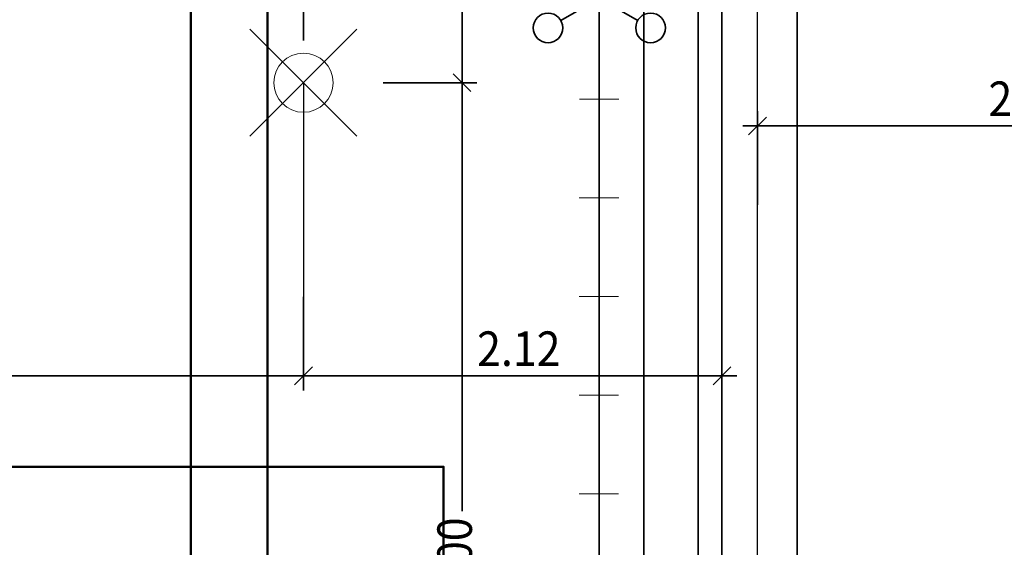
# Model space of a CAD drawing. Extents: x -42834 to 52542, y -13110 to 54902.
# Drawn here: x -3738 to 1250, y 35787 to 38459 of the extents above; entities that cross this region are included whole.
import ezdxf
from ezdxf.lldxf.tags import DXFTag

# ---------------------------------------------------------------- set-up
doc = ezdxf.new("R2010")
doc.units = 0
doc.header["$LTSCALE"] = 50
doc.linetypes.add('XREF-13-12-18_AP_Dachaufsicht$0$AUSGEZOGEN', pattern=[0])
doc.layers.get('0').update_dxf_attribs({"lineweight": 25})
doc.layers.add('-HT-ELT-BLITZ-RINGERDER', color=1, linetype='STRICHLINIE', lineweight=9, true_color=0xff0000)
doc.layers.add('-HT-ELT-BLITZSCHUTZ', color=7, linetype='Continuous', lineweight=35, true_color=0x7f007f)
for name, color, linetype, lineweight in [('XREF-13-12-18_AP_Dachaufsicht$0$Achsen', 7, 'XREF-13-12-18_AP_Dachaufsicht$0$STRICHPUNKT2_S5', 25), ('XREF-13-12-18_AP_Dachaufsicht$0$Maßlinie 1_50', 7, 'XREF-13-12-18_AP_Dachaufsicht$0$AUSGEZOGEN', 35), ('XREF-13-12-18_AP_Dachaufsicht$0$STANDARD', 7, 'XREF-13-12-18_AP_Dachaufsicht$0$AUSGEZOGEN', 25)]:
    doc.layers.add(name, color=color, linetype=linetype, lineweight=lineweight)
doc.styles.add('XREF-13-12-18_AP_Dachaufsicht$0$ISOCP', font='isocp___.ttf')
tags = doc.linetypes.add('STRICHLINIE', pattern=[19.05, 12.7, -6.35]).pattern_tags.tags
tags[6:7] = [DXFTag(74, 4), DXFTag(75, 0), DXFTag(340, '0'), DXFTag(46, 1.0), DXFTag(50, 0.0), DXFTag(44, 0.0), DXFTag(45, 0.0)]
tags[4:5] = [DXFTag(74, 4), DXFTag(75, 0), DXFTag(340, '0'), DXFTag(46, 1.0), DXFTag(50, 0.0), DXFTag(44, 0.0), DXFTag(45, 0.0)]
tags = doc.linetypes.add('XREF-13-12-18_AP_Dachaufsicht$0$PUNKT2_S9', pattern=[0.075, 0, -0.075]).pattern_tags.tags
tags[6:7] = [DXFTag(74, 4), DXFTag(75, 0), DXFTag(340, '0'), DXFTag(46, 1.0), DXFTag(50, 0.0), DXFTag(44, 0.0), DXFTag(45, 0.0)]
tags[4:5] = [DXFTag(74, 4), DXFTag(75, 0), DXFTag(340, '0'), DXFTag(46, 1.0), DXFTag(50, 0.0), DXFTag(44, 0.0), DXFTag(45, 0.0)]
tags = doc.linetypes.add('XREF-13-12-18_AP_Dachaufsicht$0$STRICHPUNKT2_S11', pattern=[0.45, 0.35, -0.05, 0, -0.05]).pattern_tags.tags
tags[10:11] = [DXFTag(74, 4), DXFTag(75, 0), DXFTag(340, '0'), DXFTag(46, 1.0), DXFTag(50, 0.0), DXFTag(44, 0.0), DXFTag(45, 0.0)]
tags[8:9] = [DXFTag(74, 4), DXFTag(75, 0), DXFTag(340, '0'), DXFTag(46, 1.0), DXFTag(50, 0.0), DXFTag(44, 0.0), DXFTag(45, 0.0)]
tags[6:7] = [DXFTag(74, 4), DXFTag(75, 0), DXFTag(340, '0'), DXFTag(46, 1.0), DXFTag(50, 0.0), DXFTag(44, 0.0), DXFTag(45, 0.0)]
tags[4:5] = [DXFTag(74, 4), DXFTag(75, 0), DXFTag(340, '0'), DXFTag(46, 1.0), DXFTag(50, 0.0), DXFTag(44, 0.0), DXFTag(45, 0.0)]
tags = doc.linetypes.add('XREF-13-12-18_AP_Dachaufsicht$0$STRICHPUNKT2_S5', pattern=[0.5, 0.35, -0.05, 0.05, -0.05]).pattern_tags.tags
tags[10:11] = [DXFTag(74, 4), DXFTag(75, 0), DXFTag(340, '0'), DXFTag(46, 1.0), DXFTag(50, 0.0), DXFTag(44, 0.0), DXFTag(45, 0.0)]
tags[8:9] = [DXFTag(74, 4), DXFTag(75, 0), DXFTag(340, '0'), DXFTag(46, 1.0), DXFTag(50, 0.0), DXFTag(44, 0.0), DXFTag(45, 0.0)]
tags[6:7] = [DXFTag(74, 4), DXFTag(75, 0), DXFTag(340, '0'), DXFTag(46, 1.0), DXFTag(50, 0.0), DXFTag(44, 0.0), DXFTag(45, 0.0)]
tags[4:5] = [DXFTag(74, 4), DXFTag(75, 0), DXFTag(340, '0'), DXFTag(46, 1.0), DXFTag(50, 0.0), DXFTag(44, 0.0), DXFTag(45, 0.0)]
tags = doc.linetypes.add('XREF-13-12-18_AP_Dachaufsicht$0$VERDECKT2_S2', pattern=[0.15, 0.1, -0.05]).pattern_tags.tags
tags[6:7] = [DXFTag(74, 4), DXFTag(75, 0), DXFTag(340, '0'), DXFTag(46, 1.0), DXFTag(50, 0.0), DXFTag(44, 0.0), DXFTag(45, 0.0)]
tags[4:5] = [DXFTag(74, 4), DXFTag(75, 0), DXFTag(340, '0'), DXFTag(46, 1.0), DXFTag(50, 0.0), DXFTag(44, 0.0), DXFTag(45, 0.0)]

# ---------------------------------------------------------------- blocks, each defined once
blk = doc.blocks.new('Blitzschutz Mast')
at = {"layer": '-HT-ELT-BLITZSCHUTZ', "ltscale": 10}
for q in [(0, 225), (-194.9, -112.5), (194.9, -112.5)]:
    blk.add_line((0, 0), q, dxfattribs=at)
for centre in [(0, 300), (-259.8, -150), (259.8, -150)]:
    blk.add_circle(centre, 75, dxfattribs=at)
blk = doc.blocks.new('XREF-13-12-18_AP_Dachaufsicht$0$COMPLEXOBJECT_35')
at = {"layer": 'XREF-13-12-18_AP_Dachaufsicht$0$STANDARD', "color": 8, "linetype": 'XREF-13-12-18_AP_Dachaufsicht$0$STRICHPUNKT2_S5', "lineweight": 18, "true_color": 0x787878}
for p, q in [((-160434.6995, -162491.411), (-160434.1572, -162490.8687)), ((-160434.6995, -162490.8687), (-160434.1572, -162491.411))]:
    blk.add_line(p, q, dxfattribs=at)
at = {"layer": 'XREF-13-12-18_AP_Dachaufsicht$0$STANDARD', "color": 8, "linetype": 'XREF-13-12-18_AP_Dachaufsicht$0$AUSGEZOGEN', "lineweight": 18, "true_color": 0x787878}
blk.add_circle((-160434.4283, -162491.1398), 0.15, dxfattribs=at)
blk = doc.blocks.new('XREF-13-12-18_AP_Dachaufsicht$0$ALL_ML_STRICH')
at = {"color": 8, "linetype": 'ByBlock', "lineweight": -2, "true_color": 0x787878}
for p, q in [((0, -0.5), (0, 0.5)), ((-1, 0), (0.5, 0)), ((-0.3, -0.3), (0.3, 0.3))]:
    blk.add_line(p, q, dxfattribs=at)
blk = doc.blocks.new('XREF-13-12-18_AP_Dachaufsicht$0$-D164')
at = {"layer": 'Defpoints', "color": 8, "true_color": 0x787878}
for p in [(-2.3003, 38.754), (-0.1803, 38.6582), (-2.3003, 38.1402)]:
    blk.add_point(p, dxfattribs=at)
at = {"layer": 'XREF-13-12-18_AP_Dachaufsicht$0$Maßlinie 1_50', "color": 8, "lineweight": -2, "true_color": 0x787878}
for p, q in [((-2.3003, 38.354), (-2.3003, 38.754)), ((-2.3003, 38.754), (-0.1803, 38.754)), ((-0.1803, 38.354), (-0.1803, 38.754))]:
    blk.add_line(p, q, dxfattribs=at)
at = {"layer": 'XREF-13-12-18_AP_Dachaufsicht$0$Maßlinie 1_50', "color": 8, "true_color": 0x787878, "xscale": 0.15, "yscale": 0.15, "zscale": 0.15, "rotation": 180}
blk.add_blockref('XREF-13-12-18_AP_Dachaufsicht$0$ALL_ML_STRICH', (-2.3003, 38.754), dxfattribs=at)
at = {"layer": 'XREF-13-12-18_AP_Dachaufsicht$0$Maßlinie 1_50', "color": 8, "true_color": 0x787878, "xscale": 0.15, "yscale": 0.15, "zscale": 0.15}
blk.add_blockref('XREF-13-12-18_AP_Dachaufsicht$0$ALL_ML_STRICH', (-0.1803, 38.754), dxfattribs=at)
at = {"layer": 'XREF-13-12-18_AP_Dachaufsicht$0$Maßlinie 1_50', "color": 8, "true_color": 0x787878, "insert": (-1.2095, 38.8915), "char_height": 0.175, "width": 0.63616, "attachment_point": 5, "style": 'XREF-13-12-18_AP_Dachaufsicht$0$ISOCP'}
blk.add_mtext('\\W0.91;\\A1;{\\A1;{2.12\\H0.115500;\\S^ ;}}', dxfattribs=at)
blk = doc.blocks.new('XREF-13-12-18_AP_Dachaufsicht$0$COMPLEXOBJECT_83')
at = {"layer": 'XREF-13-12-18_AP_Dachaufsicht$0$STANDARD', "color": 8, "linetype": 'XREF-13-12-18_AP_Dachaufsicht$0$STRICHPUNKT2_S5', "lineweight": 50, "true_color": 0x787878}
blk.add_lwpolyline([(-160437.2186, -162491.5853), (-160437.2186, -162493.0853), (-160433.7186, -162493.0853), (-160433.7186, -162494.5853)], dxfattribs=at)
blk = doc.blocks.new('XREF-13-12-18_AP_Dachaufsicht$0$-D373')
at = {"layer": 'Defpoints', "color": 8, "true_color": 0x787878}
for p in [(0.1997, 40.4003), (2.2497, 34.9948), (2.6497, 34.9948)]:
    blk.add_point(p, dxfattribs=at)
at = {"layer": 'XREF-13-12-18_AP_Dachaufsicht$0$Maßlinie 1_50', "color": 8, "lineweight": -2, "true_color": 0x787878}
for p, q in [((2.2497, 40.4003), (2.6497, 40.4003)), ((2.6497, 38.4492), (2.6497, 40.4003)), ((2.6497, 34.9948), (2.6497, 37.8647)), ((2.2497, 34.9948), (2.6497, 34.9948))]:
    blk.add_line(p, q, dxfattribs=at)
at = {"layer": 'XREF-13-12-18_AP_Dachaufsicht$0$Maßlinie 1_50', "color": 8, "true_color": 0x787878, "xscale": 0.15, "yscale": 0.15, "zscale": 0.15}
for p, rotation in [((2.6497, 40.4003), 90), ((2.6497, 34.9948), 270)]:
    blk.add_blockref('XREF-13-12-18_AP_Dachaufsicht$0$ALL_ML_STRICH', p, dxfattribs=dict(at, rotation=rotation))
at = {"layer": 'XREF-13-12-18_AP_Dachaufsicht$0$Maßlinie 1_50', "color": 8, "true_color": 0x787878, "insert": (2.6122, 38.157), "char_height": 0.175, "width": 0.7952, "attachment_point": 5, "rotation": 90, "style": 'XREF-13-12-18_AP_Dachaufsicht$0$ISOCP'}
blk.add_mtext('\\W0.91;\\A1;{\\A1;{5.40\\H0.115500;\\S5^ ;}}', dxfattribs=at)
blk = doc.blocks.new('XREF-13-12-18_AP_Dachaufsicht$0$-D406')
at = {"layer": 'Defpoints', "color": 8, "true_color": 0x787878}
blk.add_point((-2.3003, 36.8904), dxfattribs=at)
at = {"layer": 'XREF-13-12-18_AP_Dachaufsicht$0$Maßlinie 1_50', "color": 8, "lineweight": -2, "true_color": 0x787878}
for p in [(-2.3003, 37.0554), (-7.3563, 36.6554)]:
    blk.add_line(p, (-2.3003, 36.6554), dxfattribs=at)
at = {"layer": 'XREF-13-12-18_AP_Dachaufsicht$0$Maßlinie 1_50', "color": 8, "true_color": 0x787878, "xscale": 0.15, "yscale": 0.15, "zscale": 0.15}
blk.add_blockref('XREF-13-12-18_AP_Dachaufsicht$0$ALL_ML_STRICH', (-2.3003, 36.6554), dxfattribs=at)
blk = doc.blocks.new('XREF-13-12-18_AP_Dachaufsicht$0$-D407')
at = {"layer": 'Defpoints', "color": 8, "true_color": 0x787878}
for p in [(-0.1803, 36.9346), (-2.3003, 36.8904), (-2.3003, 36.6554)]:
    blk.add_point(p, dxfattribs=at)
at = {"layer": 'XREF-13-12-18_AP_Dachaufsicht$0$Maßlinie 1_50', "color": 8, "lineweight": -2, "true_color": 0x787878}
for p, q in [((-2.3003, 37.0554), (-2.3003, 36.6554)), ((-0.1803, 37.0554), (-0.1803, 36.6554)), ((-2.3003, 36.6554), (-0.1803, 36.6554))]:
    blk.add_line(p, q, dxfattribs=at)
at = {"layer": 'XREF-13-12-18_AP_Dachaufsicht$0$Maßlinie 1_50', "color": 8, "true_color": 0x787878, "xscale": 0.15, "yscale": 0.15, "zscale": 0.15, "rotation": 180}
blk.add_blockref('XREF-13-12-18_AP_Dachaufsicht$0$ALL_ML_STRICH', (-2.3003, 36.6554), dxfattribs=at)
at = {"layer": 'XREF-13-12-18_AP_Dachaufsicht$0$Maßlinie 1_50', "color": 8, "true_color": 0x787878, "xscale": 0.15, "yscale": 0.15, "zscale": 0.15}
blk.add_blockref('XREF-13-12-18_AP_Dachaufsicht$0$ALL_ML_STRICH', (-0.1803, 36.6554), dxfattribs=at)
at = {"layer": 'XREF-13-12-18_AP_Dachaufsicht$0$Maßlinie 1_50', "color": 8, "true_color": 0x787878, "insert": (-1.2095, 36.7929), "char_height": 0.175, "width": 0.63616, "attachment_point": 5, "style": 'XREF-13-12-18_AP_Dachaufsicht$0$ISOCP'}
blk.add_mtext('\\W0.91;\\A1;{\\A1;{2.12\\H0.115500;\\S^ ;}}', dxfattribs=at)
blk = doc.blocks.new('XREF-13-12-18_AP_Dachaufsicht$0$-D462')
at = {"layer": 'Defpoints', "color": 8, "true_color": 0x787878}
blk.add_point((-2.3003, 38.1402), dxfattribs=at)
at = {"layer": 'XREF-13-12-18_AP_Dachaufsicht$0$Maßlinie 1_50', "color": 8, "lineweight": -2, "true_color": 0x787878}
for p in [(-1.897, 38.1402), (-1.497, 35.9696)]:
    blk.add_line(p, (-1.497, 38.1402), dxfattribs=at)
at = {"layer": 'XREF-13-12-18_AP_Dachaufsicht$0$Maßlinie 1_50', "color": 8, "true_color": 0x787878, "xscale": 0.15, "yscale": 0.15, "zscale": 0.15, "rotation": 90}
blk.add_blockref('XREF-13-12-18_AP_Dachaufsicht$0$ALL_ML_STRICH', (-1.497, 38.1402), dxfattribs=at)
at = {"layer": 'XREF-13-12-18_AP_Dachaufsicht$0$Maßlinie 1_50', "color": 8, "true_color": 0x787878, "insert": (-1.5345, 35.7271), "char_height": 0.175, "width": 0.63616, "attachment_point": 5, "rotation": 90, "style": 'XREF-13-12-18_AP_Dachaufsicht$0$ISOCP'}
blk.add_mtext('\\W0.91;\\A1;{\\A1;{6.00\\H0.115500;\\S^ ;}}', dxfattribs=at)
blk = doc.blocks.new('XREF-13-12-18_AP_Dachaufsicht$0$-D463')
at = {"layer": 'Defpoints', "color": 8, "true_color": 0x787878}
for p in [(-1.7023, 40.4002), (-2.3003, 38.1402), (-1.497, 38.1402)]:
    blk.add_point(p, dxfattribs=at)
at = {"layer": 'XREF-13-12-18_AP_Dachaufsicht$0$Maßlinie 1_50', "color": 8, "lineweight": -2, "true_color": 0x787878}
for p, q in [((-1.897, 40.4002), (-1.497, 40.4002)), ((-1.497, 39.8795), (-1.497, 40.4002)), ((-1.497, 38.1402), (-1.497, 39.3944)), ((-1.897, 38.1402), (-1.497, 38.1402))]:
    blk.add_line(p, q, dxfattribs=at)
at = {"layer": 'XREF-13-12-18_AP_Dachaufsicht$0$Maßlinie 1_50', "color": 8, "true_color": 0x787878, "xscale": 0.15, "yscale": 0.15, "zscale": 0.15}
for p, rotation in [((-1.497, 40.4002), 90), ((-1.497, 38.1402), 270)]:
    blk.add_blockref('XREF-13-12-18_AP_Dachaufsicht$0$ALL_ML_STRICH', p, dxfattribs=dict(at, rotation=rotation))
at = {"layer": 'XREF-13-12-18_AP_Dachaufsicht$0$Maßlinie 1_50', "color": 8, "true_color": 0x787878, "insert": (-1.5345, 39.637), "char_height": 0.175, "width": 0.63616, "attachment_point": 5, "rotation": 90, "style": 'XREF-13-12-18_AP_Dachaufsicht$0$ISOCP'}
blk.add_mtext('\\W0.91;\\A1;{\\A1;{2.26\\H0.115500;\\S^ ;}}', dxfattribs=at)
blk = doc.blocks.new('XREF-13-12-18_AP_Dachaufsicht$0$-D472')
at = {"layer": 'Defpoints', "color": 8, "true_color": 0x787878}
for p in [(0.3497, 40.1501), (0.4597, 35.3873), (3.7497, 35.3873)]:
    blk.add_point(p, dxfattribs=at)
at = {"layer": 'XREF-13-12-18_AP_Dachaufsicht$0$Maßlinie 1_50', "color": 8, "lineweight": -2, "true_color": 0x787878}
for p, q in [((3.2497, 40.1501), (3.7497, 40.1501)), ((3.7497, 38.5204), (3.7497, 40.1501)), ((3.7497, 35.3873), (3.7497, 37.9359)), ((3.2497, 35.3873), (3.7497, 35.3873))]:
    blk.add_line(p, q, dxfattribs=at)
at = {"layer": 'XREF-13-12-18_AP_Dachaufsicht$0$Maßlinie 1_50', "color": 8, "true_color": 0x787878, "xscale": 0.15, "yscale": 0.15, "zscale": 0.15}
for p, rotation in [((3.7497, 40.1501), 90), ((3.7497, 35.3873), 270)]:
    blk.add_blockref('XREF-13-12-18_AP_Dachaufsicht$0$ALL_ML_STRICH', p, dxfattribs=dict(at, rotation=rotation))
at = {"layer": 'XREF-13-12-18_AP_Dachaufsicht$0$Maßlinie 1_50', "color": 8, "true_color": 0x787878, "insert": (3.7162, 38.2282), "char_height": 0.175, "width": 0.7952, "attachment_point": 5, "rotation": 90, "style": 'XREF-13-12-18_AP_Dachaufsicht$0$ISOCP'}
blk.add_mtext('\\W0.91;\\A1;{\\A1;{4.76\\H0.115500;\\S5^ ;}}', dxfattribs=at)
blk = doc.blocks.new('XREF-13-12-18_AP_Dachaufsicht$0$-D1074')
at = {"layer": 'Defpoints', "color": 8, "true_color": 0x787878}
for p in [(-0.0004, 37.9214), (-0.0004, 37.7588), (2.6997, 36.1404)]:
    blk.add_point(p, dxfattribs=at)
at = {"layer": 'XREF-13-12-18_AP_Dachaufsicht$0$Maßlinie 1_50', "color": 8, "lineweight": -2, "true_color": 0x787878}
for p, q in [((-0.0004, 37.5214), (-0.0004, 37.9214)), ((-0.0004, 37.9214), (2.6997, 37.9214)), ((2.6997, 37.5214), (2.6997, 37.9214))]:
    blk.add_line(p, q, dxfattribs=at)
at = {"layer": 'XREF-13-12-18_AP_Dachaufsicht$0$Maßlinie 1_50', "color": 8, "true_color": 0x787878, "xscale": 0.15, "yscale": 0.15, "zscale": 0.15, "rotation": 180}
blk.add_blockref('XREF-13-12-18_AP_Dachaufsicht$0$ALL_ML_STRICH', (-0.0004, 37.9214), dxfattribs=at)
at = {"layer": 'XREF-13-12-18_AP_Dachaufsicht$0$Maßlinie 1_50', "color": 8, "true_color": 0x787878, "xscale": 0.15, "yscale": 0.15, "zscale": 0.15}
blk.add_blockref('XREF-13-12-18_AP_Dachaufsicht$0$ALL_ML_STRICH', (2.6997, 37.9214), dxfattribs=at)
at = {"layer": 'XREF-13-12-18_AP_Dachaufsicht$0$Maßlinie 1_50', "color": 8, "true_color": 0x787878, "insert": (1.3805, 38.0589), "char_height": 0.175, "width": 0.63616, "attachment_point": 5, "style": 'XREF-13-12-18_AP_Dachaufsicht$0$ISOCP'}
blk.add_mtext('\\W0.91;\\A1;{\\A1;{2.70\\H0.115500;\\S^ ;}}', dxfattribs=at)

msp = doc.modelspace()

# ---------------------------------------------------------------- linework, layer by layer
at = {"layer": '-HT-ELT-BLITZ-RINGERDER', "color": 0, "linetype": 'STRICHLINIE', "ltscale": 10}
for p, q in [((-902.9, 38057.2), (-702.9, 38057.2)), ((-903.3, 37557.2), (-703.3, 37557.2)), ((-903.8, 37057.2), (-703.8, 37057.2)), ((-904.2, 36557.2), (-704.2, 36557.2)), ((-904.5, 36057.2), (-704.5, 36057.2))]:
    msp.add_line(p, q, dxfattribs=at)
at = {"layer": '-HT-ELT-BLITZSCHUTZ', "color": 4}
msp.add_line((-801.8, 528.1), (-801.8, 40066.8), dxfattribs=at)
at = {"layer": '-HT-ELT-BLITZSCHUTZ', "color": 6}
msp.add_line((-576.4, 40065.5), (-576.4, 340.2), dxfattribs=at)
at = {"layer": 'XREF-13-12-18_AP_Dachaufsicht$0$Achsen', "color": 8, "linetype": 'XREF-13-12-18_AP_Dachaufsicht$0$STRICHPUNKT2_S11', "lineweight": 35, "ltscale": 50, "true_color": 0x787878}
msp.add_line((-300.3, 16327.9), (-300.3, 54026.7), dxfattribs=at)
at = {"layer": 'XREF-13-12-18_AP_Dachaufsicht$0$STANDARD', "color": 8, "linetype": 'XREF-13-12-18_AP_Dachaufsicht$0$STRICHPUNKT2_S5', "lineweight": 50, "ltscale": 50, "true_color": 0x787878}
msp.add_line((-2483.1, 42492.6), (-2483.1, 17395.8), dxfattribs=at)
at = {"layer": 'XREF-13-12-18_AP_Dachaufsicht$0$STANDARD', "color": 8, "linetype": 'XREF-13-12-18_AP_Dachaufsicht$0$VERDECKT2_S2', "lineweight": 25, "ltscale": 50, "true_color": 0x787878}
for p, q in [((-180.3, 0.1), (-180.3, 40640.2)), ((-0.3, -119.9), (-0.3, 40512.2)), ((-180.3, 18185.8), (-180.3, 40400.2)), ((-0.4, 18185.8), (-0.4, 40400.2))]:
    msp.add_line(p, q, dxfattribs=at)
at = {"layer": 'XREF-13-12-18_AP_Dachaufsicht$0$STANDARD', "color": 8, "linetype": 'XREF-13-12-18_AP_Dachaufsicht$0$AUSGEZOGEN', "lineweight": 35, "ltscale": 50, "true_color": 0x787878}
for p, q in [((199.7, 18185.8), (199.7, 40640.4)), ((199.7, -239.9), (199.7, 40640.2)), ((-300.3, 40260.4), (-300.3, 18185.5)), ((-300.3, 10323.4), (-300.3, 40260.2))]:
    msp.add_line(p, q, dxfattribs=at)
at = {"layer": 'XREF-13-12-18_AP_Dachaufsicht$0$STANDARD', "color": 8, "linetype": 'XREF-13-12-18_AP_Dachaufsicht$0$AUSGEZOGEN', "lineweight": 50, "ltscale": 50, "true_color": 0x787878}
msp.add_line((-2870.3, 17645.8), (-2870.3, 40390.4), dxfattribs=at)
at = {"layer": 'XREF-13-12-18_AP_Dachaufsicht$0$STANDARD', "color": 8, "linetype": 'XREF-13-12-18_AP_Dachaufsicht$0$AUSGEZOGEN', "lineweight": 25, "ltscale": 50, "true_color": 0x787878}
msp.add_line((-175.3, -79.9), (-180.3, 40320.2), dxfattribs=at)
at = {"layer": 'XREF-13-12-18_AP_Dachaufsicht$0$STANDARD', "color": 8, "linetype": 'XREF-13-12-18_AP_Dachaufsicht$0$PUNKT2_S9', "lineweight": 25, "ltscale": 50, "true_color": 0x787878}
msp.add_line((-2300.3, 38140.2), (-2300.3, 36740.4), dxfattribs=at)

# ---------------------------------------------------------------- block references
at = {"layer": '-HT-ELT-BLITZSCHUTZ', "color": 0}
msp.add_blockref('Blitzschutz Mast', (-801.8, 38567.7), dxfattribs=at)
at = {"layer": 'XREF-13-12-18_AP_Dachaufsicht$0$Maßlinie 1_50', "color": 8, "true_color": 0x787878, "xscale": 1000, "yscale": 1000, "zscale": 1000}
for name in ['XREF-13-12-18_AP_Dachaufsicht$0$-D463', 'XREF-13-12-18_AP_Dachaufsicht$0$-D373', 'XREF-13-12-18_AP_Dachaufsicht$0$-D472', 'XREF-13-12-18_AP_Dachaufsicht$0$-D164', 'XREF-13-12-18_AP_Dachaufsicht$0$-D462', 'XREF-13-12-18_AP_Dachaufsicht$0$-D1074', 'XREF-13-12-18_AP_Dachaufsicht$0$-D406', 'XREF-13-12-18_AP_Dachaufsicht$0$-D407']:
    msp.add_blockref(name, (0, 0), dxfattribs=at)
at = {"layer": 'XREF-13-12-18_AP_Dachaufsicht$0$STANDARD', "color": 8, "linetype": 'XREF-13-12-18_AP_Dachaufsicht$0$AUSGEZOGEN', "lineweight": 18, "true_color": 0x787878, "xscale": 1000, "yscale": 1000, "zscale": 1000}
msp.add_blockref('XREF-13-12-18_AP_Dachaufsicht$0$COMPLEXOBJECT_35', (160432128, 162529280), dxfattribs=at)
at = {"layer": 'XREF-13-12-18_AP_Dachaufsicht$0$STANDARD', "color": 8, "linetype": 'XREF-13-12-18_AP_Dachaufsicht$0$STRICHPUNKT2_S5', "lineweight": 50, "true_color": 0x787878, "xscale": 1000, "yscale": 1000, "zscale": 1000}
msp.add_blockref('XREF-13-12-18_AP_Dachaufsicht$0$COMPLEXOBJECT_83', (160432128, 162529280), dxfattribs=at)

doc.saveas('drawing.dxf')
